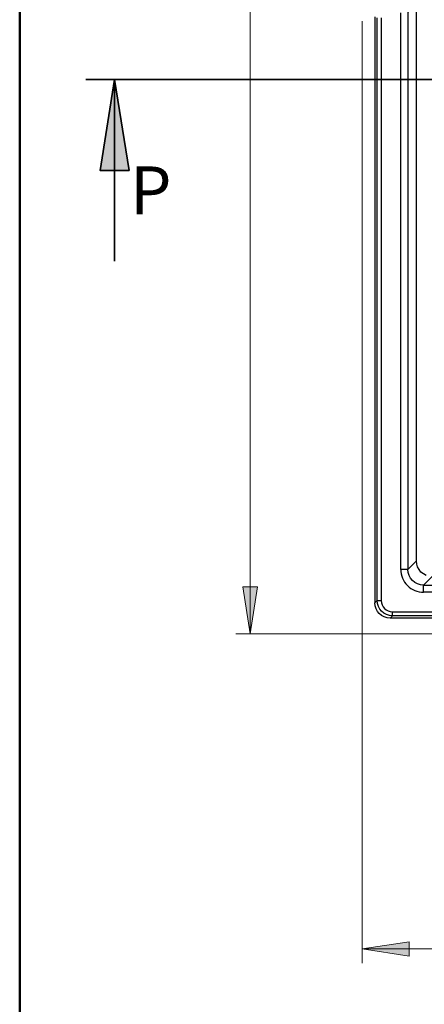
# Model space of a CAD drawing. Units: millimetres. Extents: x 0.2 to 16.4, y 0.2 to 11.5.
# Drawn here: x 0.2 to 1.3, y 5.8 to 8.5 of the extents above; entities that cross this region are included whole.
import ezdxf

# ---------------------------------------------------------------- set-up
doc = ezdxf.new("R2010")
doc.units = ezdxf.units.MM
for name, color, linetype in [('PDF_Geometry', 7, 'Continuous'), ('PDF_Solid Fills', 5, 'Continuous'), ('PDF_Text', 7, 'Continuous')]:
    doc.layers.add(name, color=color, linetype=linetype)
doc.styles.add('PDF Century Gothic', font='GOTHIC.TTF')

msp = doc.modelspace()

# ---------------------------------------------------------------- hatches: boundary and pattern name
at = {"layer": 'PDF_Solid Fills', "transparency": 33554559}
h = msp.add_hatch(color=256, dxfattribs=at)
h.paths.add_polyline_path([(0.8381, 6.7972), (0.8181, 6.9272), (0.8581, 6.9272)], flags=0)
h.paths.add_polyline_path([(0.8381, 10.3259), (0.8581, 10.1959), (0.8181, 10.1959)], flags=0)
h = msp.add_hatch(color=7, dxfattribs=at)
h.paths.add_polyline_path([(8.1616, 8.3248), (8.2016, 8.0748), (8.1216, 8.0748)], flags=0)
h.paths.add_polyline_path([(0.4646, 8.3248), (0.5046, 8.0748), (0.4246, 8.0748)], flags=0)
h = msp.add_hatch(color=256, dxfattribs=at)
h.paths.add_polyline_path([(1.146, 5.9291), (1.276, 5.9491), (1.276, 5.9091)], flags=0)
h.paths.add_polyline_path([(7.4803, 5.9291), (7.3503, 5.9091), (7.3503, 5.9491)], flags=0)

# ---------------------------------------------------------------- linework, layer by layer
at = {"layer": 'PDF_Geometry', "color": 9, "lineweight": 50, "true_color": 0xc0c0c0}
msp.add_lwpolyline([(16.3803, 0.2016), (0.2034, 0.2016), (0.2034, 11.5171), (16.3803, 11.5171)], close=True, dxfattribs=at)
at = {"layer": 'PDF_Geometry', "color": 5, "lineweight": 18}
for points in [[(0.8381, 6.7972), (0.8381, 10.3259)], [(1.146, 8.4859), (1.146, 5.8897)], [(2.1578, 6.7972), (0.7987, 6.7972)], [(1.146, 5.9291), (7.4803, 5.9291)]]:
    msp.add_lwpolyline(points, dxfattribs=at)
at = {"layer": 'PDF_Geometry', "lineweight": 25}
for points in [[(1.2956, 8.5613), (1.2814, 8.5613), (1.2814, 8.5371), (1.2814, 8.5334), (1.2813, 8.5299), (1.2811, 8.5267), (1.2809, 8.5238), (1.2807, 8.5213), (1.2804, 8.5194), (1.2801, 8.5181), (1.2798, 8.5175), (1.2724, 8.51), (1.2724, 6.9752), (1.2956, 6.9984)], [(1.3222, 6.9585), (1.3148, 6.9625), (1.3082, 6.9679), (1.3029, 6.9744), (1.2989, 6.9818), (1.2964, 6.99), (1.2956, 6.9984), (1.2956, 8.5613)], [(1.1814, 8.498), (1.1814, 6.8829)], [(1.2233, 6.8411), (1.215, 6.8419), (1.2071, 6.8442), (1.1998, 6.848), (1.1935, 6.8532), (1.1884, 6.8595), (1.1846, 6.8667), (1.1822, 6.8746), (1.1814, 6.8829), (1.1875, 6.889), (1.1875, 8.4954)], [(1.1989, 8.4954), (1.1989, 6.889)], [(1.3388, 6.9552), (1.3155, 6.932), (1.3071, 6.9328), (1.2989, 6.9352), (1.2915, 6.9392), (1.2849, 6.9446), (1.2796, 6.9511), (1.2756, 6.9586), (1.2732, 6.9667), (1.2724, 6.9752), (1.2717, 6.9752), (1.2704, 6.9752), (1.2685, 6.9752), (1.2661, 6.9752), (1.2632, 6.9752), (1.2599, 6.9752), (1.2564, 6.9752), (1.2528, 6.9752), (1.2528, 8.5094)], [(1.8308, 6.8999), (1.8265, 6.9003), (1.8224, 6.9014), (1.8186, 6.9033), (1.8152, 6.9058), (1.8123, 6.9089), (1.81, 6.9124), (1.3155, 6.9124), (1.3155, 6.916), (1.3155, 6.9195), (1.3155, 6.9228), (1.3155, 6.9257), (1.3155, 6.9281), (1.3155, 6.9301), (1.3155, 6.9314), (1.3155, 6.932), (1.8082, 6.932), (1.8314, 6.9552)], [(2.1677, 6.8411), (1.2233, 6.8411), (1.2294, 6.8472), (1.2212, 6.8481), (1.2134, 6.8505), (1.2062, 6.8544), (1.1999, 6.8596), (1.1948, 6.8658), (1.1909, 6.873), (1.1885, 6.8808), (1.1875, 6.889), (1.1882, 6.889), (1.1891, 6.889), (1.1903, 6.889), (1.1918, 6.889), (1.1934, 6.889), (1.1952, 6.889), (1.197, 6.889), (1.1989, 6.889), (1.1995, 6.883), (1.2012, 6.8772), (1.204, 6.8719), (1.2077, 6.8674), (1.2123, 6.8636), (1.2176, 6.8608), (1.2233, 6.8592), (1.2294, 6.8586), (2.1677, 6.8586)], [(2.1677, 6.8586), (2.1677, 6.8567), (2.1677, 6.8548), (2.1677, 6.853), (2.1677, 6.8514), (2.1677, 6.85), (2.1677, 6.8487), (2.1677, 6.8478), (2.1677, 6.8472), (1.2294, 6.8472), (1.2294, 6.8478), (1.2294, 6.8487), (1.2294, 6.85), (1.2294, 6.8514), (1.2294, 6.853), (1.2294, 6.8548), (1.2294, 6.8567), (1.2294, 6.8586)]]:
    msp.add_lwpolyline(points, dxfattribs=at)
at = {"layer": 'PDF_Geometry', "lineweight": 35}
for points in [[(8.2404, 8.3248), (0.3859, 8.3248)], [(0.4646, 7.8248), (0.4646, 8.3248)]]:
    msp.add_lwpolyline(points, dxfattribs=at)
msp.add_lwpolyline([(0.4646, 8.3248), (0.5046, 8.0748), (0.4246, 8.0748)], close=True, dxfattribs=at)
at = {"layer": 'PDF_Geometry', "color": 5, "lineweight": 18}
for points in [[(0.8381, 6.7972), (0.8181, 6.9272), (0.8581, 6.9272)], [(1.146, 5.9291), (1.276, 5.9491), (1.276, 5.9091)]]:
    msp.add_lwpolyline(points, close=True, dxfattribs=at)
at = {"layer": 'PDF_Geometry', "lineweight": 25}
msp.add_arc((1.3155, 6.9751), 0.0627, 179.9329, 270.0671, dxfattribs=at)

# ---------------------------------------------------------------- texts
at = {"layer": 'PDF_Text', "insert": (0.5074, 7.9125), "char_height": 0.132, "attachment_point": 7, "style": 'PDF Century Gothic'}
msp.add_mtext('P', dxfattribs=at)

doc.saveas('drawing.dxf')
